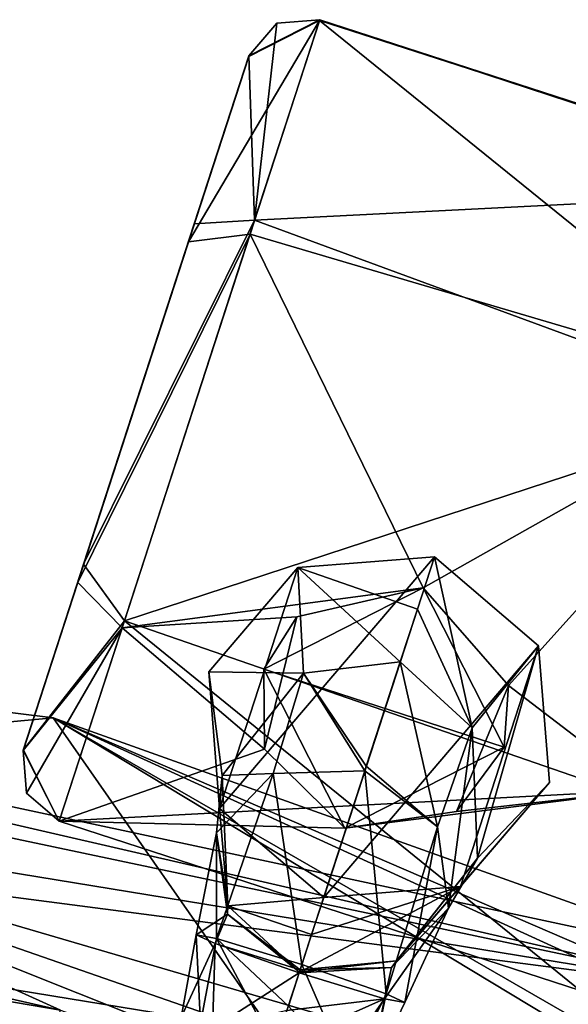
# Model space of a CAD drawing. Units: metres. Extents: x -0.383 to 0.302, y -0.359 to 0.359.
# Drawn here: x 0.005 to 0.044, y 0.289 to 0.359 of the extents above; entities that cross this region are included whole.
import ezdxf

# ---------------------------------------------------------------- set-up
doc = ezdxf.new("R2010")
doc.units = ezdxf.units.M
doc.header["$MEASUREMENT"] = 0
doc.layers.add('1', color=7, linetype='Continuous')
doc.layers.add('2', color=7, linetype='Continuous')

# ---------------------------------------------------------------- blocks, each defined once
blk = doc.blocks.new('4653c406-7b28-44bb-a661-d938f14d5760')
at = {"layer": '1', "color": 18, "linetype": 'Continuous', "true_color": 0x000000}
for points in [[(0.070921, 0.343555, 0.04942), (0.075308, 0.344114, 0.052947), (0.080252, 0.359329, 0.028187), (0.070921, 0.343555, 0.04942)], [(0.070921, 0.343555, 0.04942), (0.080252, 0.359329, 0.028187), (0.075214, 0.356768, 0.027947), (0.070921, 0.343555, 0.04942)], [(0.075214, 0.356768, 0.027947), (0.080252, 0.359329, 0.028187), (0.080265, 0.359368, 0.027287), (0.075214, 0.356768, 0.027947)], [(0.075225, 0.356801, 0.027167), (0.075214, 0.356768, 0.027947), (0.080265, 0.359368, 0.027287), (0.075225, 0.356801, 0.027167)], [(0.077217, 0.35914, 0.026386), (0.075225, 0.356801, 0.027167), (0.080269, 0.359381, 0.026386), (0.077217, 0.35914, 0.026386)], [(0.075225, 0.356801, 0.027167), (0.080265, 0.359368, 0.027287), (0.080269, 0.359381, 0.026386), (0.075225, 0.356801, 0.027167)], [(0.077217, 0.35914, 0.026386), (0.075229, 0.356812, 0.026386), (0.075225, 0.356801, 0.027167), (0.077217, 0.35914, 0.026386)], [(0.075634, 0.345115, 0.000405), (0.075229, 0.356812, 0.026386), (0.077217, 0.35914, 0.026386), (0.075634, 0.345115, 0.000405)], [(0.075308, 0.344114, 0.052947), (0.112725, 0.333063, 0.052367), (0.080252, 0.359329, 0.028187), (0.075308, 0.344114, 0.052947)], [(0.075634, 0.345115, 0.000405), (0.077217, 0.35914, 0.026386), (0.080269, 0.359381, 0.026386), (0.075634, 0.345115, 0.000405)], [(0.117326, 0.347225, 0.023829), (0.075634, 0.345115, 0.000405), (0.080269, 0.359381, 0.026386), (0.117326, 0.347225, 0.023829)], [(0.11736, 0.347329, 0.026386), (0.080265, 0.359368, 0.027287), (0.080252, 0.359329, 0.028187), (0.11736, 0.347329, 0.026386)], [(0.112725, 0.333063, 0.052367), (0.11736, 0.347329, 0.026386), (0.080252, 0.359329, 0.028187), (0.112725, 0.333063, 0.052367)], [(0.11736, 0.347329, 0.026386), (0.080269, 0.359381, 0.026386), (0.080265, 0.359368, 0.027287), (0.11736, 0.347329, 0.026386)], [(0.117352, 0.347303, 0.025106), (0.080269, 0.359381, 0.026386), (0.11736, 0.347329, 0.026386), (0.117352, 0.347303, 0.025106)], [(0.117352, 0.347303, 0.025106), (0.117326, 0.347225, 0.023829), (0.080269, 0.359381, 0.026386), (0.117352, 0.347303, 0.025106)], [(0.071341, 0.344849, 0.004118), (0.05916, 0.307358, 0.026386), (0.075229, 0.356812, 0.026386), (0.071341, 0.344849, 0.004118)], [(0.063047, 0.319321, 0.048654), (0.075229, 0.356812, 0.026386), (0.05916, 0.307358, 0.026386), (0.063047, 0.319321, 0.048654)], [(0.063047, 0.319321, 0.048654), (0.075225, 0.356801, 0.027167), (0.075229, 0.356812, 0.026386), (0.063047, 0.319321, 0.048654)], [(0.063047, 0.319321, 0.048654), (0.075214, 0.356768, 0.027947), (0.075225, 0.356801, 0.027167), (0.063047, 0.319321, 0.048654)], [(0.070921, 0.343555, 0.04942), (0.075214, 0.356768, 0.027947), (0.063047, 0.319321, 0.048654), (0.070921, 0.343555, 0.04942)], [(0.075634, 0.345115, 0.000405), (0.071341, 0.344849, 0.004118), (0.075229, 0.356812, 0.026386), (0.075634, 0.345115, 0.000405)], [(0.117326, 0.347225, 0.023829), (0.112261, 0.331635, -0.000406), (0.075634, 0.345115, 0.000405), (0.117326, 0.347225, 0.023829)], [(0.075634, 0.345115, 0.000405), (0.063467, 0.320615, 0.003353), (0.071341, 0.344849, 0.004118), (0.075634, 0.345115, 0.000405)], [(0.075634, 0.345115, 0.000405), (0.066363, 0.316583, 0.000405), (0.063467, 0.320615, 0.003353), (0.075634, 0.345115, 0.000405)], [(0.112261, 0.331635, -0.000406), (0.066363, 0.316583, 0.000405), (0.075634, 0.345115, 0.000405), (0.112261, 0.331635, -0.000406)], [(0.071341, 0.344849, 0.004118), (0.059163, 0.307369, 0.025605), (0.05916, 0.307358, 0.026386), (0.071341, 0.344849, 0.004118)], [(0.071341, 0.344849, 0.004118), (0.059174, 0.307402, 0.024825), (0.059163, 0.307369, 0.025605), (0.071341, 0.344849, 0.004118)], [(0.071341, 0.344849, 0.004118), (0.063467, 0.320615, 0.003353), (0.059174, 0.307402, 0.024825), (0.071341, 0.344849, 0.004118)], [(0.070921, 0.343555, 0.04942), (0.063047, 0.319321, 0.048654), (0.075308, 0.344114, 0.052947), (0.070921, 0.343555, 0.04942)], [(0.063047, 0.319321, 0.048654), (0.066203, 0.316091, 0.052061), (0.075308, 0.344114, 0.052947), (0.063047, 0.319321, 0.048654)], [(0.075308, 0.344114, 0.052947), (0.066203, 0.316091, 0.052061), (0.087628, 0.318927, 0.055738), (0.075308, 0.344114, 0.052947)], [(0.075308, 0.344114, 0.052947), (0.087628, 0.318927, 0.055738), (0.112725, 0.333063, 0.052367), (0.075308, 0.344114, 0.052947)], [(0.112725, 0.333063, 0.052367), (0.087628, 0.318927, 0.055738), (0.093702, 0.311977, 0.054323), (0.112725, 0.333063, 0.052367)], [(0.103454, 0.304531, 0.052367), (0.112725, 0.333063, 0.052367), (0.093702, 0.311977, 0.054323), (0.103454, 0.304531, 0.052367)], [(0.112261, 0.331635, -0.000406), (0.103228, 0.303834, 0.000842), (0.066363, 0.316583, 0.000405), (0.112261, 0.331635, -0.000406)], [(0.066363, 0.316583, 0.000405), (0.059174, 0.307402, 0.024825), (0.063467, 0.320615, 0.003353), (0.066363, 0.316583, 0.000405)], [(0.063047, 0.319321, 0.048654), (0.05916, 0.307358, 0.026386), (0.066203, 0.316091, 0.052061), (0.063047, 0.319321, 0.048654)], [(0.066203, 0.316091, 0.052061), (0.078631, 0.316875, 0.054324), (0.087628, 0.318927, 0.055738), (0.066203, 0.316091, 0.052061)], [(0.078631, 0.316875, 0.054324), (0.076288, 0.313149, 0.060746), (0.087628, 0.318927, 0.060746), (0.078631, 0.316875, 0.054324)], [(0.087628, 0.318927, 0.055738), (0.078631, 0.316875, 0.054324), (0.087628, 0.318927, 0.060746), (0.087628, 0.318927, 0.055738)], [(0.093702, 0.311977, 0.054323), (0.087628, 0.318927, 0.055738), (0.093406, 0.307585, 0.060746), (0.093702, 0.311977, 0.054323)], [(0.066203, 0.316091, 0.052061), (0.076339, 0.307436, 0.04818), (0.078631, 0.316875, 0.054324), (0.066203, 0.316091, 0.052061)], [(0.078631, 0.316875, 0.054324), (0.076339, 0.307436, 0.04818), (0.076288, 0.313149, 0.060746), (0.078631, 0.316875, 0.054324)], [(0.066363, 0.316583, 0.000405), (0.061728, 0.302317, 0.026386), (0.059174, 0.307402, 0.024825), (0.066363, 0.316583, 0.000405)], [(0.066363, 0.316583, 0.000405), (0.098819, 0.290266, 0.026386), (0.061728, 0.302317, 0.026386), (0.066363, 0.316583, 0.000405)], [(0.103228, 0.303834, 0.000842), (0.098819, 0.290266, 0.026386), (0.066363, 0.316583, 0.000405), (0.103228, 0.303834, 0.000842)], [(0.05916, 0.307358, 0.026386), (0.0594, 0.304305, 0.026386), (0.066203, 0.316091, 0.052061), (0.05916, 0.307358, 0.026386)], [(0.0594, 0.304305, 0.026386), (0.061728, 0.302317, 0.026386), (0.066203, 0.316091, 0.052061), (0.0594, 0.304305, 0.026386)], [(0.066203, 0.316091, 0.052061), (0.061728, 0.302317, 0.026386), (0.076339, 0.307436, 0.04818), (0.066203, 0.316091, 0.052061)], [(0.082066, 0.301808, 0.044116), (0.082066, 0.301808, 0.060746), (0.076288, 0.313149, 0.060746), (0.082066, 0.301808, 0.044116)], [(0.076339, 0.307436, 0.04818), (0.082066, 0.301808, 0.044116), (0.076288, 0.313149, 0.060746), (0.076339, 0.307436, 0.04818)], [(0.103454, 0.304531, 0.052367), (0.093702, 0.311977, 0.054323), (0.09001, 0.302995, 0.04818), (0.103454, 0.304531, 0.052367)], [(0.09001, 0.302995, 0.04818), (0.093702, 0.311977, 0.054323), (0.093406, 0.307585, 0.060746), (0.09001, 0.302995, 0.04818)], [(0.059163, 0.307369, 0.025605), (0.0594, 0.304305, 0.026386), (0.05916, 0.307358, 0.026386), (0.059163, 0.307369, 0.025605)], [(0.059174, 0.307402, 0.024825), (0.061728, 0.302317, 0.026386), (0.059163, 0.307369, 0.025605), (0.059174, 0.307402, 0.024825)], [(0.059163, 0.307369, 0.025605), (0.061728, 0.302317, 0.026386), (0.0594, 0.304305, 0.026386), (0.059163, 0.307369, 0.025605)], [(0.061728, 0.302317, 0.026386), (0.082066, 0.301808, 0.044116), (0.076339, 0.307436, 0.04818), (0.061728, 0.302317, 0.026386)], [(0.09001, 0.302995, 0.04818), (0.093406, 0.307585, 0.060746), (0.082066, 0.301808, 0.060746), (0.09001, 0.302995, 0.04818)], [(0.061728, 0.302317, 0.026386), (0.103454, 0.304531, 0.052367), (0.082066, 0.301808, 0.044116), (0.061728, 0.302317, 0.026386)], [(0.061728, 0.302317, 0.026386), (0.098819, 0.290266, 0.026386), (0.103454, 0.304531, 0.052367), (0.061728, 0.302317, 0.026386)], [(0.103454, 0.304531, 0.052367), (0.09001, 0.302995, 0.04818), (0.082066, 0.301808, 0.044116), (0.103454, 0.304531, 0.052367)], [(0.09001, 0.302995, 0.04818), (0.082066, 0.301808, 0.060746), (0.082066, 0.301808, 0.044116), (0.09001, 0.302995, 0.04818)]]:
    blk.add_3dface(points, dxfattribs=at)
at = {"layer": '2', "color": 18, "linetype": 'Continuous', "true_color": 0x000000}
for points in [[(0.070921, 0.343555, 0.04942), (0.080252, 0.359329, 0.028187), (0.075214, 0.356768, 0.027947), (0.070921, 0.343555, 0.04942)], [(0.070921, 0.343555, 0.04942), (0.075308, 0.344114, 0.052947), (0.080252, 0.359329, 0.028187), (0.070921, 0.343555, 0.04942)], [(0.075214, 0.356768, 0.027947), (0.080252, 0.359329, 0.028187), (0.080265, 0.359368, 0.027287), (0.075214, 0.356768, 0.027947)], [(0.075225, 0.356801, 0.027167), (0.075214, 0.356768, 0.027947), (0.080265, 0.359368, 0.027287), (0.075225, 0.356801, 0.027167)], [(0.075225, 0.356801, 0.027167), (0.080265, 0.359368, 0.027287), (0.080269, 0.359381, 0.026386), (0.075225, 0.356801, 0.027167)], [(0.077217, 0.35914, 0.026386), (0.075225, 0.356801, 0.027167), (0.080269, 0.359381, 0.026386), (0.077217, 0.35914, 0.026386)], [(0.077217, 0.35914, 0.026386), (0.075229, 0.356812, 0.026386), (0.075225, 0.356801, 0.027167), (0.077217, 0.35914, 0.026386)], [(0.075634, 0.345115, 0.000405), (0.075229, 0.356812, 0.026386), (0.077217, 0.35914, 0.026386), (0.075634, 0.345115, 0.000405)], [(0.075308, 0.344114, 0.052947), (0.112725, 0.333063, 0.052367), (0.080252, 0.359329, 0.028187), (0.075308, 0.344114, 0.052947)], [(0.075634, 0.345115, 0.000405), (0.077217, 0.35914, 0.026386), (0.080269, 0.359381, 0.026386), (0.075634, 0.345115, 0.000405)], [(0.117326, 0.347225, 0.023829), (0.075634, 0.345115, 0.000405), (0.080269, 0.359381, 0.026386), (0.117326, 0.347225, 0.023829)], [(0.11736, 0.347329, 0.026386), (0.080265, 0.359368, 0.027287), (0.080252, 0.359329, 0.028187), (0.11736, 0.347329, 0.026386)], [(0.112725, 0.333063, 0.052367), (0.11736, 0.347329, 0.026386), (0.080252, 0.359329, 0.028187), (0.112725, 0.333063, 0.052367)], [(0.11736, 0.347329, 0.026386), (0.080269, 0.359381, 0.026386), (0.080265, 0.359368, 0.027287), (0.11736, 0.347329, 0.026386)], [(0.117352, 0.347303, 0.025106), (0.080269, 0.359381, 0.026386), (0.11736, 0.347329, 0.026386), (0.117352, 0.347303, 0.025106)], [(0.117352, 0.347303, 0.025106), (0.117326, 0.347225, 0.023829), (0.080269, 0.359381, 0.026386), (0.117352, 0.347303, 0.025106)], [(0.063047, 0.319321, 0.048654), (0.075229, 0.356812, 0.026386), (0.05916, 0.307358, 0.026386), (0.063047, 0.319321, 0.048654)], [(0.071341, 0.344849, 0.004118), (0.05916, 0.307358, 0.026386), (0.075229, 0.356812, 0.026386), (0.071341, 0.344849, 0.004118)], [(0.063047, 0.319321, 0.048654), (0.075225, 0.356801, 0.027167), (0.075229, 0.356812, 0.026386), (0.063047, 0.319321, 0.048654)], [(0.063047, 0.319321, 0.048654), (0.075214, 0.356768, 0.027947), (0.075225, 0.356801, 0.027167), (0.063047, 0.319321, 0.048654)], [(0.070921, 0.343555, 0.04942), (0.075214, 0.356768, 0.027947), (0.063047, 0.319321, 0.048654), (0.070921, 0.343555, 0.04942)], [(0.075634, 0.345115, 0.000405), (0.071341, 0.344849, 0.004118), (0.075229, 0.356812, 0.026386), (0.075634, 0.345115, 0.000405)], [(0.117326, 0.347225, 0.023829), (0.112261, 0.331635, -0.000406), (0.075634, 0.345115, 0.000405), (0.117326, 0.347225, 0.023829)], [(0.075634, 0.345115, 0.000405), (0.063467, 0.320615, 0.003353), (0.071341, 0.344849, 0.004118), (0.075634, 0.345115, 0.000405)], [(0.075634, 0.345115, 0.000405), (0.066363, 0.316583, 0.000405), (0.063467, 0.320615, 0.003353), (0.075634, 0.345115, 0.000405)], [(0.112261, 0.331635, -0.000406), (0.066363, 0.316583, 0.000405), (0.075634, 0.345115, 0.000405), (0.112261, 0.331635, -0.000406)], [(0.071341, 0.344849, 0.004118), (0.059163, 0.307369, 0.025605), (0.05916, 0.307358, 0.026386), (0.071341, 0.344849, 0.004118)], [(0.071341, 0.344849, 0.004118), (0.059174, 0.307402, 0.024825), (0.059163, 0.307369, 0.025605), (0.071341, 0.344849, 0.004118)], [(0.071341, 0.344849, 0.004118), (0.063467, 0.320615, 0.003353), (0.059174, 0.307402, 0.024825), (0.071341, 0.344849, 0.004118)], [(0.063047, 0.319321, 0.048654), (0.066203, 0.316091, 0.052061), (0.075308, 0.344114, 0.052947), (0.063047, 0.319321, 0.048654)], [(0.070921, 0.343555, 0.04942), (0.063047, 0.319321, 0.048654), (0.075308, 0.344114, 0.052947), (0.070921, 0.343555, 0.04942)], [(0.075308, 0.344114, 0.052947), (0.066203, 0.316091, 0.052061), (0.087628, 0.318927, 0.055738), (0.075308, 0.344114, 0.052947)], [(0.075308, 0.344114, 0.052947), (0.087628, 0.318927, 0.055738), (0.112725, 0.333063, 0.052367), (0.075308, 0.344114, 0.052947)], [(0.112725, 0.333063, 0.052367), (0.087628, 0.318927, 0.055738), (0.093702, 0.311977, 0.054323), (0.112725, 0.333063, 0.052367)], [(0.103454, 0.304531, 0.052367), (0.112725, 0.333063, 0.052367), (0.093702, 0.311977, 0.054323), (0.103454, 0.304531, 0.052367)], [(0.112261, 0.331635, -0.000406), (0.103228, 0.303834, 0.000842), (0.066363, 0.316583, 0.000405), (0.112261, 0.331635, -0.000406)], [(0.066363, 0.316583, 0.000405), (0.059174, 0.307402, 0.024825), (0.063467, 0.320615, 0.003353), (0.066363, 0.316583, 0.000405)], [(0.063047, 0.319321, 0.048654), (0.05916, 0.307358, 0.026386), (0.066203, 0.316091, 0.052061), (0.063047, 0.319321, 0.048654)], [(0.066203, 0.316091, 0.052061), (0.078631, 0.316875, 0.054324), (0.087628, 0.318927, 0.055738), (0.066203, 0.316091, 0.052061)], [(0.078631, 0.316875, 0.054324), (0.076288, 0.313149, 0.060746), (0.087628, 0.318927, 0.060746), (0.078631, 0.316875, 0.054324)], [(0.087628, 0.318927, 0.055738), (0.078631, 0.316875, 0.054324), (0.087628, 0.318927, 0.060746), (0.087628, 0.318927, 0.055738)], [(0.093702, 0.311977, 0.054323), (0.087628, 0.318927, 0.055738), (0.093406, 0.307585, 0.060746), (0.093702, 0.311977, 0.054323)], [(0.066203, 0.316091, 0.052061), (0.076339, 0.307436, 0.04818), (0.078631, 0.316875, 0.054324), (0.066203, 0.316091, 0.052061)], [(0.078631, 0.316875, 0.054324), (0.076339, 0.307436, 0.04818), (0.076288, 0.313149, 0.060746), (0.078631, 0.316875, 0.054324)], [(0.066363, 0.316583, 0.000405), (0.061728, 0.302317, 0.026386), (0.059174, 0.307402, 0.024825), (0.066363, 0.316583, 0.000405)], [(0.066363, 0.316583, 0.000405), (0.098819, 0.290266, 0.026386), (0.061728, 0.302317, 0.026386), (0.066363, 0.316583, 0.000405)], [(0.103228, 0.303834, 0.000842), (0.098819, 0.290266, 0.026386), (0.066363, 0.316583, 0.000405), (0.103228, 0.303834, 0.000842)], [(0.05916, 0.307358, 0.026386), (0.0594, 0.304305, 0.026386), (0.066203, 0.316091, 0.052061), (0.05916, 0.307358, 0.026386)], [(0.0594, 0.304305, 0.026386), (0.061728, 0.302317, 0.026386), (0.066203, 0.316091, 0.052061), (0.0594, 0.304305, 0.026386)], [(0.066203, 0.316091, 0.052061), (0.061728, 0.302317, 0.026386), (0.076339, 0.307436, 0.04818), (0.066203, 0.316091, 0.052061)], [(0.076339, 0.307436, 0.04818), (0.082066, 0.301808, 0.044116), (0.076288, 0.313149, 0.060746), (0.076339, 0.307436, 0.04818)], [(0.082066, 0.301808, 0.044116), (0.082066, 0.301808, 0.060746), (0.076288, 0.313149, 0.060746), (0.082066, 0.301808, 0.044116)], [(0.09001, 0.302995, 0.04818), (0.093702, 0.311977, 0.054323), (0.093406, 0.307585, 0.060746), (0.09001, 0.302995, 0.04818)], [(0.103454, 0.304531, 0.052367), (0.093702, 0.311977, 0.054323), (0.09001, 0.302995, 0.04818), (0.103454, 0.304531, 0.052367)], [(0.059163, 0.307369, 0.025605), (0.0594, 0.304305, 0.026386), (0.05916, 0.307358, 0.026386), (0.059163, 0.307369, 0.025605)], [(0.059174, 0.307402, 0.024825), (0.061728, 0.302317, 0.026386), (0.059163, 0.307369, 0.025605), (0.059174, 0.307402, 0.024825)], [(0.059163, 0.307369, 0.025605), (0.061728, 0.302317, 0.026386), (0.0594, 0.304305, 0.026386), (0.059163, 0.307369, 0.025605)], [(0.061728, 0.302317, 0.026386), (0.082066, 0.301808, 0.044116), (0.076339, 0.307436, 0.04818), (0.061728, 0.302317, 0.026386)], [(0.09001, 0.302995, 0.04818), (0.093406, 0.307585, 0.060746), (0.082066, 0.301808, 0.060746), (0.09001, 0.302995, 0.04818)], [(0.061728, 0.302317, 0.026386), (0.103454, 0.304531, 0.052367), (0.082066, 0.301808, 0.044116), (0.061728, 0.302317, 0.026386)], [(0.061728, 0.302317, 0.026386), (0.098819, 0.290266, 0.026386), (0.103454, 0.304531, 0.052367), (0.061728, 0.302317, 0.026386)], [(0.103454, 0.304531, 0.052367), (0.09001, 0.302995, 0.04818), (0.082066, 0.301808, 0.044116), (0.103454, 0.304531, 0.052367)], [(0.09001, 0.302995, 0.04818), (0.082066, 0.301808, 0.060746), (0.082066, 0.301808, 0.044116), (0.09001, 0.302995, 0.04818)]]:
    blk.add_3dface(points, dxfattribs=at)
blk = doc.blocks.new('4a00095d-f359-4c1b-a3b0-53054ea4ac62')
at = {"layer": '1', "color": 9, "linetype": 'Continuous', "true_color": 0xbebebe}
for points in [[(0.073132, 0.303227, 0.060846), (0.078701, 0.320368, 0.060846), (0.088433, 0.321137, 0.060846), (0.073132, 0.303227, 0.060846)], [(0.080553, 0.296885, 0.060846), (0.073132, 0.303227, 0.060846), (0.088433, 0.321137, 0.060846), (0.080553, 0.296885, 0.060846)], [(0.08722, 0.317403, 0.077188), (0.088433, 0.321137, 0.060846), (0.078701, 0.320368, 0.060846), (0.08722, 0.317403, 0.077188)], [(0.095854, 0.314794, 0.060846), (0.080553, 0.296885, 0.060846), (0.088433, 0.321137, 0.060846), (0.095854, 0.314794, 0.060846)], [(0.091113, 0.308958, 0.092974), (0.088433, 0.321137, 0.060846), (0.08722, 0.317403, 0.077188), (0.091113, 0.308958, 0.092974)], [(0.091113, 0.308958, 0.092974), (0.095854, 0.314794, 0.060846), (0.088433, 0.321137, 0.060846), (0.091113, 0.308958, 0.092974)], [(0.073132, 0.303227, 0.060846), (0.072369, 0.31295, 0.060846), (0.078701, 0.320368, 0.060846), (0.073132, 0.303227, 0.060846)], [(0.079106, 0.312859, 0.092974), (0.078701, 0.320368, 0.060846), (0.072369, 0.31295, 0.060846), (0.079106, 0.312859, 0.092974)], [(0.079106, 0.312859, 0.092974), (0.086006, 0.313668, 0.093437), (0.078701, 0.320368, 0.060846), (0.079106, 0.312859, 0.092974)], [(0.086006, 0.313668, 0.093437), (0.08722, 0.317403, 0.077188), (0.078701, 0.320368, 0.060846), (0.086006, 0.313668, 0.093437)], [(0.093406, 0.307585, 0.060746), (0.087628, 0.318927, 0.060746), (0.076288, 0.313149, 0.060746), (0.093406, 0.307585, 0.060746)], [(0.093406, 0.307585, 0.060746), (0.087628, 0.318927, 0.055738), (0.087628, 0.318927, 0.060746), (0.093406, 0.307585, 0.060746)], [(0.091113, 0.308958, 0.092974), (0.08722, 0.317403, 0.077188), (0.086006, 0.313668, 0.093437), (0.091113, 0.308958, 0.092974)], [(0.095854, 0.314794, 0.060846), (0.090285, 0.297654, 0.060846), (0.080553, 0.296885, 0.060846), (0.095854, 0.314794, 0.060846)], [(0.095854, 0.314794, 0.060846), (0.096617, 0.305072, 0.060846), (0.090285, 0.297654, 0.060846), (0.095854, 0.314794, 0.060846)], [(0.091113, 0.308958, 0.092974), (0.091497, 0.299671, 0.091584), (0.095854, 0.314794, 0.060846), (0.091113, 0.308958, 0.092974)], [(0.091497, 0.299671, 0.091584), (0.096617, 0.305072, 0.060846), (0.095854, 0.314794, 0.060846), (0.091497, 0.299671, 0.091584)], [(0.083588, 0.306227, 0.106933), (0.086006, 0.313668, 0.093437), (0.079106, 0.312859, 0.092974), (0.083588, 0.306227, 0.106933)], [(0.088644, 0.301904, 0.104843), (0.086006, 0.313668, 0.093437), (0.083588, 0.306227, 0.106933), (0.088644, 0.301904, 0.104843)], [(0.088644, 0.301904, 0.104843), (0.091113, 0.308958, 0.092974), (0.086006, 0.313668, 0.093437), (0.088644, 0.301904, 0.104843)], [(0.073337, 0.305572, 0.091584), (0.079106, 0.312859, 0.092974), (0.072369, 0.31295, 0.060846), (0.073337, 0.305572, 0.091584)], [(0.073337, 0.305572, 0.091584), (0.072369, 0.31295, 0.060846), (0.073132, 0.303227, 0.060846), (0.073337, 0.305572, 0.091584)], [(0.076958, 0.305701, 0.104843), (0.079106, 0.312859, 0.092974), (0.073337, 0.305572, 0.091584), (0.076958, 0.305701, 0.104843)], [(0.093406, 0.307585, 0.060746), (0.076288, 0.313149, 0.060746), (0.082066, 0.301808, 0.060746), (0.093406, 0.307585, 0.060746)], [(0.076958, 0.305701, 0.104843), (0.08348, 0.305893, 0.107264), (0.079106, 0.312859, 0.092974), (0.076958, 0.305701, 0.104843)], [(0.08348, 0.305893, 0.107264), (0.083588, 0.306227, 0.106933), (0.079106, 0.312859, 0.092974), (0.08348, 0.305893, 0.107264)], [(0.088644, 0.301904, 0.104843), (0.089433, 0.296119, 0.098956), (0.091113, 0.308958, 0.092974), (0.088644, 0.301904, 0.104843)], [(0.089433, 0.296119, 0.098956), (0.091497, 0.299671, 0.091584), (0.091113, 0.308958, 0.092974), (0.089433, 0.296119, 0.098956)], [(0.072919, 0.301485, 0.098956), (0.076958, 0.305701, 0.104843), (0.073337, 0.305572, 0.091584), (0.072919, 0.301485, 0.098956)], [(0.072933, 0.293951, 0.109782), (0.076958, 0.305701, 0.104843), (0.072919, 0.301485, 0.098956), (0.072933, 0.293951, 0.109782)], [(0.072933, 0.293951, 0.109782), (0.079004, 0.292118, 0.114585), (0.076958, 0.305701, 0.104843), (0.072933, 0.293951, 0.109782)], [(0.079004, 0.292118, 0.114585), (0.08348, 0.305893, 0.107264), (0.076958, 0.305701, 0.104843), (0.079004, 0.292118, 0.114585)], [(0.084993, 0.290032, 0.109782), (0.08348, 0.305893, 0.107264), (0.079004, 0.292118, 0.114585), (0.084993, 0.290032, 0.109782)], [(0.088644, 0.301904, 0.104843), (0.083588, 0.306227, 0.106933), (0.08348, 0.305893, 0.107264), (0.088644, 0.301904, 0.104843)], [(0.084993, 0.290032, 0.109782), (0.088644, 0.301904, 0.104843), (0.08348, 0.305893, 0.107264), (0.084993, 0.290032, 0.109782)], [(0.072919, 0.301485, 0.098956), (0.073337, 0.305572, 0.091584), (0.073721, 0.296285, 0.090194), (0.072919, 0.301485, 0.098956)], [(0.073721, 0.296285, 0.090194), (0.073337, 0.305572, 0.091584), (0.073132, 0.303227, 0.060846), (0.073721, 0.296285, 0.090194)], [(0.091497, 0.299671, 0.091584), (0.085728, 0.292384, 0.090194), (0.096617, 0.305072, 0.060846), (0.091497, 0.299671, 0.091584)], [(0.085728, 0.292384, 0.090194), (0.090285, 0.297654, 0.060846), (0.096617, 0.305072, 0.060846), (0.085728, 0.292384, 0.090194)], [(0.073721, 0.296285, 0.090194), (0.073132, 0.303227, 0.060846), (0.080553, 0.296885, 0.060846), (0.073721, 0.296285, 0.090194)], [(0.071471, 0.294229, 0.103016), (0.072919, 0.301485, 0.098956), (0.073714, 0.295685, 0.093087), (0.071471, 0.294229, 0.103016)], [(0.071471, 0.294229, 0.103016), (0.072933, 0.293951, 0.109782), (0.072919, 0.301485, 0.098956), (0.071471, 0.294229, 0.103016)], [(0.073714, 0.295685, 0.093087), (0.072919, 0.301485, 0.098956), (0.073721, 0.296285, 0.090194), (0.073714, 0.295685, 0.093087)], [(0.084993, 0.290032, 0.109782), (0.086339, 0.289398, 0.103016), (0.088644, 0.301904, 0.104843), (0.084993, 0.290032, 0.109782)], [(0.086339, 0.289398, 0.103016), (0.089433, 0.296119, 0.098956), (0.088644, 0.301904, 0.104843), (0.086339, 0.289398, 0.103016)], [(0.085381, 0.291894, 0.093087), (0.085728, 0.292384, 0.090194), (0.091497, 0.299671, 0.091584), (0.085381, 0.291894, 0.093087)], [(0.089433, 0.296119, 0.098956), (0.085381, 0.291894, 0.093087), (0.091497, 0.299671, 0.091584), (0.089433, 0.296119, 0.098956)], [(0.079697, 0.294251, 0.075234), (0.090285, 0.297654, 0.060846), (0.078827, 0.291575, 0.089731), (0.079697, 0.294251, 0.075234)], [(0.085728, 0.292384, 0.090194), (0.078827, 0.291575, 0.089731), (0.090285, 0.297654, 0.060846), (0.085728, 0.292384, 0.090194)], [(0.079697, 0.294251, 0.075234), (0.080553, 0.296885, 0.060846), (0.090285, 0.297654, 0.060846), (0.079697, 0.294251, 0.075234)], [(0.079697, 0.294251, 0.075234), (0.073721, 0.296285, 0.090194), (0.080553, 0.296885, 0.060846), (0.079697, 0.294251, 0.075234)], [(0.073714, 0.295685, 0.093087), (0.073721, 0.296285, 0.090194), (0.078827, 0.291575, 0.089731), (0.073714, 0.295685, 0.093087)], [(0.079697, 0.294251, 0.075234), (0.078827, 0.291575, 0.089731), (0.073721, 0.296285, 0.090194), (0.079697, 0.294251, 0.075234)], [(0.086339, 0.289398, 0.103016), (0.084878, 0.289676, 0.09625), (0.089433, 0.296119, 0.098956), (0.086339, 0.289398, 0.103016)], [(0.084878, 0.289676, 0.09625), (0.085381, 0.291894, 0.093087), (0.089433, 0.296119, 0.098956), (0.084878, 0.289676, 0.09625)], [(0.072817, 0.293595, 0.09625), (0.071471, 0.294229, 0.103016), (0.073714, 0.295685, 0.093087), (0.072817, 0.293595, 0.09625)], [(0.072817, 0.293595, 0.09625), (0.073714, 0.295685, 0.093087), (0.078881, 0.29174, 0.090783), (0.072817, 0.293595, 0.09625)], [(0.078881, 0.29174, 0.090783), (0.073714, 0.295685, 0.093087), (0.078827, 0.291575, 0.089731), (0.078881, 0.29174, 0.090783)], [(0.070404, 0.288335, 0.10174), (0.071471, 0.294229, 0.103016), (0.072817, 0.293595, 0.09625), (0.070404, 0.288335, 0.10174)], [(0.070404, 0.288335, 0.10174), (0.071775, 0.287909, 0.111623), (0.071471, 0.294229, 0.103016), (0.070404, 0.288335, 0.10174)], [(0.071775, 0.287909, 0.111623), (0.072933, 0.293951, 0.109782), (0.071471, 0.294229, 0.103016), (0.071775, 0.287909, 0.111623)], [(0.071775, 0.287909, 0.111623), (0.077076, 0.286186, 0.115846), (0.072933, 0.293951, 0.109782), (0.071775, 0.287909, 0.111623)], [(0.078042, 0.289156, 0.115213), (0.072933, 0.293951, 0.109782), (0.077076, 0.286186, 0.115846), (0.078042, 0.289156, 0.115213)], [(0.078042, 0.289156, 0.115213), (0.079004, 0.292118, 0.114585), (0.072933, 0.293951, 0.109782), (0.078042, 0.289156, 0.115213)], [(0.072646, 0.28756, 0.095573), (0.070404, 0.288335, 0.10174), (0.072817, 0.293595, 0.09625), (0.072646, 0.28756, 0.095573)], [(0.072646, 0.28756, 0.095573), (0.072817, 0.293595, 0.09625), (0.078806, 0.291509, 0.091447), (0.072646, 0.28756, 0.095573)], [(0.078881, 0.29174, 0.090783), (0.078806, 0.291509, 0.091447), (0.072817, 0.293595, 0.09625), (0.078881, 0.29174, 0.090783)], [(0.078881, 0.29174, 0.090783), (0.078827, 0.291575, 0.089731), (0.085728, 0.292384, 0.090194), (0.078881, 0.29174, 0.090783)], [(0.085381, 0.291894, 0.093087), (0.078881, 0.29174, 0.090783), (0.085728, 0.292384, 0.090194), (0.085381, 0.291894, 0.093087)], [(0.082328, 0.28448, 0.111726), (0.079004, 0.292118, 0.114585), (0.078042, 0.289156, 0.115213), (0.082328, 0.28448, 0.111726)], [(0.084878, 0.289676, 0.09625), (0.078806, 0.291509, 0.091447), (0.085381, 0.291894, 0.093087), (0.084878, 0.289676, 0.09625)], [(0.085381, 0.291894, 0.093087), (0.078806, 0.291509, 0.091447), (0.078881, 0.29174, 0.090783), (0.085381, 0.291894, 0.093087)], [(0.082328, 0.28448, 0.111726), (0.084993, 0.290032, 0.109782), (0.079004, 0.292118, 0.114585), (0.082328, 0.28448, 0.111726)], [(0.07794, 0.288842, 0.092146), (0.072646, 0.28756, 0.095573), (0.078806, 0.291509, 0.091447), (0.07794, 0.288842, 0.092146)], [(0.07794, 0.288842, 0.092146), (0.078806, 0.291509, 0.091447), (0.084878, 0.289676, 0.09625), (0.07794, 0.288842, 0.092146)], [(0.08145, 0.284699, 0.095548), (0.077076, 0.286186, 0.092846), (0.084878, 0.289676, 0.09625), (0.08145, 0.284699, 0.095548)], [(0.07794, 0.288842, 0.092146), (0.084878, 0.289676, 0.09625), (0.077076, 0.286186, 0.092846), (0.07794, 0.288842, 0.092146)], [(0.08375, 0.283999, 0.101826), (0.08145, 0.284699, 0.095548), (0.084878, 0.289676, 0.09625), (0.08375, 0.283999, 0.101826)], [(0.082328, 0.28448, 0.111726), (0.08375, 0.283999, 0.101826), (0.084993, 0.290032, 0.109782), (0.082328, 0.28448, 0.111726)], [(0.08375, 0.283999, 0.101826), (0.086339, 0.289398, 0.103016), (0.084993, 0.290032, 0.109782), (0.08375, 0.283999, 0.101826)], [(0.08375, 0.283999, 0.101826), (0.084878, 0.289676, 0.09625), (0.086339, 0.289398, 0.103016), (0.08375, 0.283999, 0.101826)]]:
    blk.add_3dface(points, dxfattribs=at)
at = {"layer": '2', "color": 9, "linetype": 'Continuous', "true_color": 0xbebebe}
for points in [[(0.073132, 0.303227, 0.060846), (0.078701, 0.320368, 0.060846), (0.088433, 0.321137, 0.060846), (0.073132, 0.303227, 0.060846)], [(0.080553, 0.296885, 0.060846), (0.073132, 0.303227, 0.060846), (0.088433, 0.321137, 0.060846), (0.080553, 0.296885, 0.060846)], [(0.08722, 0.317403, 0.077188), (0.088433, 0.321137, 0.060846), (0.078701, 0.320368, 0.060846), (0.08722, 0.317403, 0.077188)], [(0.095854, 0.314794, 0.060846), (0.080553, 0.296885, 0.060846), (0.088433, 0.321137, 0.060846), (0.095854, 0.314794, 0.060846)], [(0.091113, 0.308958, 0.092974), (0.088433, 0.321137, 0.060846), (0.08722, 0.317403, 0.077188), (0.091113, 0.308958, 0.092974)], [(0.091113, 0.308958, 0.092974), (0.095854, 0.314794, 0.060846), (0.088433, 0.321137, 0.060846), (0.091113, 0.308958, 0.092974)], [(0.073132, 0.303227, 0.060846), (0.072369, 0.31295, 0.060846), (0.078701, 0.320368, 0.060846), (0.073132, 0.303227, 0.060846)], [(0.079106, 0.312859, 0.092974), (0.078701, 0.320368, 0.060846), (0.072369, 0.31295, 0.060846), (0.079106, 0.312859, 0.092974)], [(0.079106, 0.312859, 0.092974), (0.086006, 0.313668, 0.093437), (0.078701, 0.320368, 0.060846), (0.079106, 0.312859, 0.092974)], [(0.086006, 0.313668, 0.093437), (0.08722, 0.317403, 0.077188), (0.078701, 0.320368, 0.060846), (0.086006, 0.313668, 0.093437)], [(0.093406, 0.307585, 0.060746), (0.087628, 0.318927, 0.060746), (0.076288, 0.313149, 0.060746), (0.093406, 0.307585, 0.060746)], [(0.093406, 0.307585, 0.060746), (0.087628, 0.318927, 0.055738), (0.087628, 0.318927, 0.060746), (0.093406, 0.307585, 0.060746)], [(0.091113, 0.308958, 0.092974), (0.08722, 0.317403, 0.077188), (0.086006, 0.313668, 0.093437), (0.091113, 0.308958, 0.092974)], [(0.095854, 0.314794, 0.060846), (0.090285, 0.297654, 0.060846), (0.080553, 0.296885, 0.060846), (0.095854, 0.314794, 0.060846)], [(0.095854, 0.314794, 0.060846), (0.096617, 0.305072, 0.060846), (0.090285, 0.297654, 0.060846), (0.095854, 0.314794, 0.060846)], [(0.091113, 0.308958, 0.092974), (0.091497, 0.299671, 0.091584), (0.095854, 0.314794, 0.060846), (0.091113, 0.308958, 0.092974)], [(0.091497, 0.299671, 0.091584), (0.096617, 0.305072, 0.060846), (0.095854, 0.314794, 0.060846), (0.091497, 0.299671, 0.091584)], [(0.083588, 0.306227, 0.106933), (0.086006, 0.313668, 0.093437), (0.079106, 0.312859, 0.092974), (0.083588, 0.306227, 0.106933)], [(0.088644, 0.301904, 0.104843), (0.086006, 0.313668, 0.093437), (0.083588, 0.306227, 0.106933), (0.088644, 0.301904, 0.104843)], [(0.088644, 0.301904, 0.104843), (0.091113, 0.308958, 0.092974), (0.086006, 0.313668, 0.093437), (0.088644, 0.301904, 0.104843)], [(0.073337, 0.305572, 0.091584), (0.072369, 0.31295, 0.060846), (0.073132, 0.303227, 0.060846), (0.073337, 0.305572, 0.091584)], [(0.073337, 0.305572, 0.091584), (0.079106, 0.312859, 0.092974), (0.072369, 0.31295, 0.060846), (0.073337, 0.305572, 0.091584)], [(0.076958, 0.305701, 0.104843), (0.079106, 0.312859, 0.092974), (0.073337, 0.305572, 0.091584), (0.076958, 0.305701, 0.104843)], [(0.093406, 0.307585, 0.060746), (0.076288, 0.313149, 0.060746), (0.082066, 0.301808, 0.060746), (0.093406, 0.307585, 0.060746)], [(0.076958, 0.305701, 0.104843), (0.08348, 0.305893, 0.107264), (0.079106, 0.312859, 0.092974), (0.076958, 0.305701, 0.104843)], [(0.08348, 0.305893, 0.107264), (0.083588, 0.306227, 0.106933), (0.079106, 0.312859, 0.092974), (0.08348, 0.305893, 0.107264)], [(0.088644, 0.301904, 0.104843), (0.089433, 0.296119, 0.098956), (0.091113, 0.308958, 0.092974), (0.088644, 0.301904, 0.104843)], [(0.089433, 0.296119, 0.098956), (0.091497, 0.299671, 0.091584), (0.091113, 0.308958, 0.092974), (0.089433, 0.296119, 0.098956)], [(0.072919, 0.301485, 0.098956), (0.076958, 0.305701, 0.104843), (0.073337, 0.305572, 0.091584), (0.072919, 0.301485, 0.098956)], [(0.072933, 0.293951, 0.109782), (0.076958, 0.305701, 0.104843), (0.072919, 0.301485, 0.098956), (0.072933, 0.293951, 0.109782)], [(0.072933, 0.293951, 0.109782), (0.079004, 0.292118, 0.114585), (0.076958, 0.305701, 0.104843), (0.072933, 0.293951, 0.109782)], [(0.079004, 0.292118, 0.114585), (0.08348, 0.305893, 0.107264), (0.076958, 0.305701, 0.104843), (0.079004, 0.292118, 0.114585)], [(0.084993, 0.290032, 0.109782), (0.08348, 0.305893, 0.107264), (0.079004, 0.292118, 0.114585), (0.084993, 0.290032, 0.109782)], [(0.088644, 0.301904, 0.104843), (0.083588, 0.306227, 0.106933), (0.08348, 0.305893, 0.107264), (0.088644, 0.301904, 0.104843)], [(0.084993, 0.290032, 0.109782), (0.088644, 0.301904, 0.104843), (0.08348, 0.305893, 0.107264), (0.084993, 0.290032, 0.109782)], [(0.072919, 0.301485, 0.098956), (0.073337, 0.305572, 0.091584), (0.073721, 0.296285, 0.090194), (0.072919, 0.301485, 0.098956)], [(0.073721, 0.296285, 0.090194), (0.073337, 0.305572, 0.091584), (0.073132, 0.303227, 0.060846), (0.073721, 0.296285, 0.090194)], [(0.085728, 0.292384, 0.090194), (0.090285, 0.297654, 0.060846), (0.096617, 0.305072, 0.060846), (0.085728, 0.292384, 0.090194)], [(0.091497, 0.299671, 0.091584), (0.085728, 0.292384, 0.090194), (0.096617, 0.305072, 0.060846), (0.091497, 0.299671, 0.091584)], [(0.073721, 0.296285, 0.090194), (0.073132, 0.303227, 0.060846), (0.080553, 0.296885, 0.060846), (0.073721, 0.296285, 0.090194)], [(0.071471, 0.294229, 0.103016), (0.072933, 0.293951, 0.109782), (0.072919, 0.301485, 0.098956), (0.071471, 0.294229, 0.103016)], [(0.071471, 0.294229, 0.103016), (0.072919, 0.301485, 0.098956), (0.073714, 0.295685, 0.093087), (0.071471, 0.294229, 0.103016)], [(0.073714, 0.295685, 0.093087), (0.072919, 0.301485, 0.098956), (0.073721, 0.296285, 0.090194), (0.073714, 0.295685, 0.093087)], [(0.084993, 0.290032, 0.109782), (0.086339, 0.289398, 0.103016), (0.088644, 0.301904, 0.104843), (0.084993, 0.290032, 0.109782)], [(0.086339, 0.289398, 0.103016), (0.089433, 0.296119, 0.098956), (0.088644, 0.301904, 0.104843), (0.086339, 0.289398, 0.103016)], [(0.089433, 0.296119, 0.098956), (0.085381, 0.291894, 0.093087), (0.091497, 0.299671, 0.091584), (0.089433, 0.296119, 0.098956)], [(0.085381, 0.291894, 0.093087), (0.085728, 0.292384, 0.090194), (0.091497, 0.299671, 0.091584), (0.085381, 0.291894, 0.093087)], [(0.085728, 0.292384, 0.090194), (0.078827, 0.291575, 0.089731), (0.090285, 0.297654, 0.060846), (0.085728, 0.292384, 0.090194)], [(0.079697, 0.294251, 0.075234), (0.090285, 0.297654, 0.060846), (0.078827, 0.291575, 0.089731), (0.079697, 0.294251, 0.075234)], [(0.079697, 0.294251, 0.075234), (0.080553, 0.296885, 0.060846), (0.090285, 0.297654, 0.060846), (0.079697, 0.294251, 0.075234)], [(0.079697, 0.294251, 0.075234), (0.073721, 0.296285, 0.090194), (0.080553, 0.296885, 0.060846), (0.079697, 0.294251, 0.075234)], [(0.073714, 0.295685, 0.093087), (0.073721, 0.296285, 0.090194), (0.078827, 0.291575, 0.089731), (0.073714, 0.295685, 0.093087)], [(0.079697, 0.294251, 0.075234), (0.078827, 0.291575, 0.089731), (0.073721, 0.296285, 0.090194), (0.079697, 0.294251, 0.075234)], [(0.086339, 0.289398, 0.103016), (0.084878, 0.289676, 0.09625), (0.089433, 0.296119, 0.098956), (0.086339, 0.289398, 0.103016)], [(0.084878, 0.289676, 0.09625), (0.085381, 0.291894, 0.093087), (0.089433, 0.296119, 0.098956), (0.084878, 0.289676, 0.09625)], [(0.072817, 0.293595, 0.09625), (0.071471, 0.294229, 0.103016), (0.073714, 0.295685, 0.093087), (0.072817, 0.293595, 0.09625)], [(0.072817, 0.293595, 0.09625), (0.073714, 0.295685, 0.093087), (0.078881, 0.29174, 0.090783), (0.072817, 0.293595, 0.09625)], [(0.078881, 0.29174, 0.090783), (0.073714, 0.295685, 0.093087), (0.078827, 0.291575, 0.089731), (0.078881, 0.29174, 0.090783)], [(0.070404, 0.288335, 0.10174), (0.071471, 0.294229, 0.103016), (0.072817, 0.293595, 0.09625), (0.070404, 0.288335, 0.10174)], [(0.070404, 0.288335, 0.10174), (0.071775, 0.287909, 0.111623), (0.071471, 0.294229, 0.103016), (0.070404, 0.288335, 0.10174)], [(0.071775, 0.287909, 0.111623), (0.072933, 0.293951, 0.109782), (0.071471, 0.294229, 0.103016), (0.071775, 0.287909, 0.111623)], [(0.071775, 0.287909, 0.111623), (0.077076, 0.286186, 0.115846), (0.072933, 0.293951, 0.109782), (0.071775, 0.287909, 0.111623)], [(0.078042, 0.289156, 0.115213), (0.079004, 0.292118, 0.114585), (0.072933, 0.293951, 0.109782), (0.078042, 0.289156, 0.115213)], [(0.078042, 0.289156, 0.115213), (0.072933, 0.293951, 0.109782), (0.077076, 0.286186, 0.115846), (0.078042, 0.289156, 0.115213)], [(0.072646, 0.28756, 0.095573), (0.070404, 0.288335, 0.10174), (0.072817, 0.293595, 0.09625), (0.072646, 0.28756, 0.095573)], [(0.072646, 0.28756, 0.095573), (0.072817, 0.293595, 0.09625), (0.078806, 0.291509, 0.091447), (0.072646, 0.28756, 0.095573)], [(0.078881, 0.29174, 0.090783), (0.078806, 0.291509, 0.091447), (0.072817, 0.293595, 0.09625), (0.078881, 0.29174, 0.090783)], [(0.078881, 0.29174, 0.090783), (0.078827, 0.291575, 0.089731), (0.085728, 0.292384, 0.090194), (0.078881, 0.29174, 0.090783)], [(0.085381, 0.291894, 0.093087), (0.078881, 0.29174, 0.090783), (0.085728, 0.292384, 0.090194), (0.085381, 0.291894, 0.093087)], [(0.082328, 0.28448, 0.111726), (0.079004, 0.292118, 0.114585), (0.078042, 0.289156, 0.115213), (0.082328, 0.28448, 0.111726)], [(0.085381, 0.291894, 0.093087), (0.078806, 0.291509, 0.091447), (0.078881, 0.29174, 0.090783), (0.085381, 0.291894, 0.093087)], [(0.084878, 0.289676, 0.09625), (0.078806, 0.291509, 0.091447), (0.085381, 0.291894, 0.093087), (0.084878, 0.289676, 0.09625)], [(0.082328, 0.28448, 0.111726), (0.084993, 0.290032, 0.109782), (0.079004, 0.292118, 0.114585), (0.082328, 0.28448, 0.111726)], [(0.07794, 0.288842, 0.092146), (0.072646, 0.28756, 0.095573), (0.078806, 0.291509, 0.091447), (0.07794, 0.288842, 0.092146)], [(0.07794, 0.288842, 0.092146), (0.078806, 0.291509, 0.091447), (0.084878, 0.289676, 0.09625), (0.07794, 0.288842, 0.092146)], [(0.07794, 0.288842, 0.092146), (0.084878, 0.289676, 0.09625), (0.077076, 0.286186, 0.092846), (0.07794, 0.288842, 0.092146)], [(0.08145, 0.284699, 0.095548), (0.077076, 0.286186, 0.092846), (0.084878, 0.289676, 0.09625), (0.08145, 0.284699, 0.095548)], [(0.08375, 0.283999, 0.101826), (0.08145, 0.284699, 0.095548), (0.084878, 0.289676, 0.09625), (0.08375, 0.283999, 0.101826)], [(0.082328, 0.28448, 0.111726), (0.08375, 0.283999, 0.101826), (0.084993, 0.290032, 0.109782), (0.082328, 0.28448, 0.111726)], [(0.08375, 0.283999, 0.101826), (0.086339, 0.289398, 0.103016), (0.084993, 0.290032, 0.109782), (0.08375, 0.283999, 0.101826)], [(0.08375, 0.283999, 0.101826), (0.084878, 0.289676, 0.09625), (0.086339, 0.289398, 0.103016), (0.08375, 0.283999, 0.101826)]]:
    blk.add_3dface(points, dxfattribs=at)
blk = doc.blocks.new('d3d0643b-de85-4309-8b3d-dbbc0222dc55')
at = {"layer": '1', "color": 8, "linetype": 'Continuous', "true_color": 0x7e7e7e}
for points in [[(0.056479, -0.709779, 0.788999), (0.056134, -0.707609, 0.777824), (-0.069676, -0.680705, 0.784731), (0.056479, -0.709779, 0.788999)], [(-0.069676, -0.683141, 0.795811), (0.056479, -0.709779, 0.788999), (-0.069676, -0.680705, 0.784731), (-0.069676, -0.683141, 0.795811)], [(-0.069676, -0.697471, 0.723288), (-0.069676, -0.680705, 0.784731), (0.007553, -0.690275, 0.782425), (-0.069676, -0.697471, 0.723288)], [(-0.069676, -0.680705, 0.784731), (0.056134, -0.707609, 0.777824), (0.007553, -0.690275, 0.782425), (-0.069676, -0.680705, 0.784731)], [(-0.069676, -0.683141, 0.795811), (-0.069676, -0.693347, 0.80076), (0.056479, -0.709779, 0.788999), (-0.069676, -0.683141, 0.795811)], [(-0.069676, -0.697471, 0.723288), (0.007553, -0.690275, 0.782425), (0.023153, -0.712629, 0.718845), (-0.069676, -0.697471, 0.723288)], [(0.007553, -0.690275, 0.782425), (0.105391, -0.746661, 0.734563), (0.107847, -0.750801, 0.724711), (0.007553, -0.690275, 0.782425)], [(0.007553, -0.690275, 0.782425), (0.056134, -0.707609, 0.777824), (0.08052, -0.721758, 0.769308), (0.007553, -0.690275, 0.782425)], [(0.023153, -0.712629, 0.718845), (0.007553, -0.690275, 0.782425), (0.107847, -0.750801, 0.724711), (0.023153, -0.712629, 0.718845)], [(0.007553, -0.690275, 0.782425), (0.08052, -0.721758, 0.769308), (0.086588, -0.726433, 0.764912), (0.007553, -0.690275, 0.782425)], [(0.007553, -0.690275, 0.782425), (0.086588, -0.726433, 0.764912), (0.105391, -0.746661, 0.734563), (0.007553, -0.690275, 0.782425)], [(-0.069676, -0.693347, 0.80076), (-0.069676, -0.697838, 0.80076), (0.008082, -0.71109, 0.798573), (-0.069676, -0.693347, 0.80076)], [(0.056479, -0.709779, 0.788999), (-0.069676, -0.693347, 0.80076), (-0.023852, -0.696625, 0.800129), (0.056479, -0.709779, 0.788999)], [(-0.023852, -0.696625, 0.800129), (-0.069676, -0.693347, 0.80076), (0.008082, -0.71109, 0.798573), (-0.023852, -0.696625, 0.800129)], [(0.056479, -0.709779, 0.788999), (-0.023852, -0.696625, 0.800129), (0.052889, -0.719112, 0.79445), (0.056479, -0.709779, 0.788999)], [(-0.023852, -0.696625, 0.800129), (0.051767, -0.722933, 0.794583), (0.052889, -0.719112, 0.79445), (-0.023852, -0.696625, 0.800129)], [(-0.023852, -0.696625, 0.800129), (0.008082, -0.71109, 0.798573), (0.050724, -0.726412, 0.794705), (-0.023852, -0.696625, 0.800129)], [(-0.023852, -0.696625, 0.800129), (0.050724, -0.726412, 0.794705), (0.051767, -0.722933, 0.794583), (-0.023852, -0.696625, 0.800129)], [(-0.069676, -0.714676, 0.670539), (-0.069676, -0.697471, 0.723288), (0.023153, -0.712629, 0.718845), (-0.069676, -0.714676, 0.670539)], [(-0.069676, -0.697838, 0.80076), (0.004931, -0.718155, 0.793357), (0.005568, -0.718345, 0.793315), (-0.069676, -0.697838, 0.80076)], [(-0.069676, -0.697838, 0.80076), (0.005568, -0.718345, 0.793315), (0.008082, -0.71109, 0.798573), (-0.069676, -0.697838, 0.80076)]]:
    blk.add_3dface(points, dxfattribs=at)
at = {"layer": '2', "color": 59, "linetype": 'Continuous', "true_color": 0x486828}
blk.add_3dface([(-0.069676, -0.697838, 0.80076), (0.004931, -0.718155, 0.793357), (0.005568, -0.718345, 0.793315), (-0.069676, -0.697838, 0.80076)], dxfattribs=at)
blk = doc.blocks.new('53e35731-be88-4560-8836-85ee596957fe')
for name, p in [('4653c406-7b28-44bb-a661-d938f14d5760', (-0.053738, 0.000057)), ('4a00095d-f359-4c1b-a3b0-53054ea4ac62', (-0.053738, 0.000057)), ('d3d0643b-de85-4309-8b3d-dbbc0222dc55', (0, 1))]:
    blk.add_blockref(name, p)

msp = doc.modelspace()

# ---------------------------------------------------------------- block references
msp.add_blockref('53e35731-be88-4560-8836-85ee596957fe', (0, 0))

doc.saveas('drawing.dxf')
